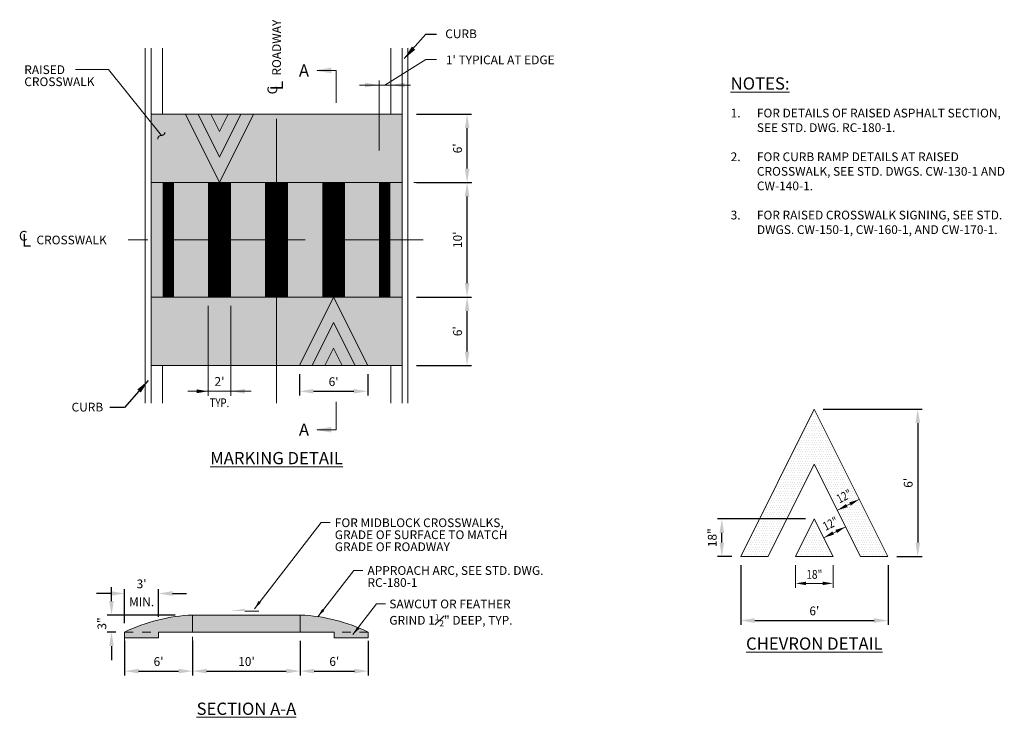
# Model space of a CAD drawing. Units: feet. Extents: x 23.5 to 104.4, y -20.7 to 1.7.
# Drawn here: x 81.4 to 92.7, y -11.7 to -3.7 of the extents above; entities that cross this region are included whole.
import ezdxf
from ezdxf.enums import TextEntityAlignment as Align

# ---------------------------------------------------------------- set-up
doc = ezdxf.new("R2010")
doc.units = ezdxf.units.FT
doc.header["$MEASUREMENT"] = 0
doc.header["$PDMODE"] = 3
doc.header["$PDSIZE"] = 0.1
doc.linetypes.add('CENTER', pattern=[2, 1.25, -0.25, 0.25, -0.25])
doc.linetypes.add('HIDDEN2', pattern=[0.1875, 0.125, -0.0625])
doc.layers.get('0').update_dxf_attribs({"lineweight": 18})
doc.layers.get('Defpoints').update_dxf_attribs({"color": 185})
doc.layers.add('HATCH', color=252, linetype='Continuous')
doc.styles.add('HELV1', font='SIMPLEX')
doc.styles.add('LEROY', font='SIMPLEX.SHX')
doc.styles.get("Standard").update_dxf_attribs({"font": 'simplex.shx', "height": 0.1})
doc.dimstyles.new('COB Standard', dxfattribs={"dimscale": 20, "dimtxt": 0.01, "dimasz": 0.008, "dimexe": 0.0025, "dimexo": 0.005, "dimgap": 0.0025, "dimtad": 1, "dimtoh": 1, "dimdec": 4, "dimzin": 0, "dimdsep": 46, "dimtxsty": 'Standard', "dimcen": 0.09, "dimazin": 0, "dimtfac": 1, "dimtdec": 4, "dimtofl": 0, "dimtmove": 1, "dimatfit": 3, "dimfxl": 1, "dimtolj": 1, "dimtzin": 0, "dimarcsym": 0})
pattern_1 = [(0, (78.238658, -13.434616), (0.0133, 0.0266), [0, -0.0266])]

# ---------------------------------------------------------------- blocks, each defined once
blk = doc.blocks.new('ARR4')
blk.add_solid([(0.144, -0.024), (0.144, 0.024), (0, 0)])
blk = doc.blocks.new('*D70')
at = {"color": 0, "lineweight": -2, "transparency": 16777216}
for p, q in [((85.939, -6.85), (86.566, -6.85)), ((86.516, -7.473), (86.516, -7.01)), ((85.939, -7.633), (86.566, -7.633))]:
    blk.add_line(p, q, dxfattribs=at)
at = {"color": 0, "transparency": 16777216}
for points in [[(86.49, -7.01), (86.543, -7.01), (86.516, -6.85)], [(86.49, -7.473), (86.543, -7.473), (86.516, -7.633)]]:
    blk.add_solid(points, dxfattribs=at)
at = {"layer": 'Defpoints', "color": 0, "transparency": 16777216}
for p in [(85.839, -6.85), (86.516, -6.85), (85.839, -7.633)]:
    blk.add_point(p, dxfattribs=at)
at = {"color": 0, "transparency": 16777216, "insert": (86.407, -7.241), "char_height": 0.1, "attachment_point": 5, "rotation": 90}
blk.add_mtext("\\A1;6'", dxfattribs=at)
blk = doc.blocks.new('*D71')
at = {"color": 0, "lineweight": -2, "transparency": 16777216}
for p, q in [((85.939, -5.541), (86.566, -5.541)), ((86.516, -6.69), (86.516, -5.701)), ((85.939, -6.85), (86.566, -6.85))]:
    blk.add_line(p, q, dxfattribs=at)
at = {"color": 0, "transparency": 16777216}
for points in [[(86.49, -5.701), (86.543, -5.701), (86.516, -5.541)], [(86.49, -6.69), (86.543, -6.69), (86.516, -6.85)]]:
    blk.add_solid(points, dxfattribs=at)
at = {"layer": 'Defpoints', "color": 0, "transparency": 16777216}
for p in [(85.839, -5.541), (86.516, -5.541), (85.839, -6.85)]:
    blk.add_point(p, dxfattribs=at)
at = {"color": 0, "transparency": 16777216, "insert": (86.407, -6.195), "char_height": 0.1, "attachment_point": 5, "rotation": 90}
blk.add_mtext("\\A1;10'", dxfattribs=at)
blk = doc.blocks.new('*D72')
at = {"color": 0, "lineweight": -2, "transparency": 16777216}
for p, q in [((85.939, -4.758), (86.566, -4.758)), ((86.516, -5.381), (86.516, -4.918)), ((85.939, -5.541), (86.566, -5.541))]:
    blk.add_line(p, q, dxfattribs=at)
at = {"color": 0, "transparency": 16777216}
for points in [[(86.49, -4.918), (86.543, -4.918), (86.516, -4.758)], [(86.49, -5.381), (86.543, -5.381), (86.516, -5.541)]]:
    blk.add_solid(points, dxfattribs=at)
at = {"layer": 'Defpoints', "color": 0, "transparency": 16777216}
for p in [(85.839, -4.758), (86.516, -4.758), (85.839, -5.541)]:
    blk.add_point(p, dxfattribs=at)
at = {"color": 0, "transparency": 16777216, "insert": (86.407, -5.149), "char_height": 0.1, "attachment_point": 5, "rotation": 90}
blk.add_mtext("\\A1;6'", dxfattribs=at)
blk = doc.blocks.new('*D80')
at = {"color": 0, "lineweight": -2, "transparency": 16777216}
for p, q in [((82.451, -10.327), (82.451, -10.167)), ((83.178, -10.487), (82.401, -10.487)), ((82.5, -10.682), (82.401, -10.682)), ((82.451, -10.842), (82.451, -11.002))]:
    blk.add_line(p, q, dxfattribs=at)
at = {"color": 0, "transparency": 16777216}
for points in [[(82.424, -10.327), (82.477, -10.327), (82.451, -10.487)], [(82.424, -10.842), (82.477, -10.842), (82.451, -10.682)]]:
    blk.add_solid(points, dxfattribs=at)
at = {"layer": 'Defpoints', "color": 0, "transparency": 16777216}
for p in [(83.278, -10.487), (82.451, -10.682), (82.6, -10.682)]:
    blk.add_point(p, dxfattribs=at)
at = {"color": 0, "transparency": 16777216, "insert": (82.341, -10.584), "char_height": 0.1, "attachment_point": 5, "rotation": 90}
blk.add_mtext('\\A1;3"', dxfattribs=at)
blk = doc.blocks.new('*D81')
at = {"color": 0, "lineweight": -2, "transparency": 16777216}
for p, q in [((82.44, -10.241), (82.28, -10.241)), ((82.6, -10.582), (82.6, -10.191)), ((82.989, -10.506), (82.989, -10.191)), ((83.149, -10.241), (83.309, -10.241))]:
    blk.add_line(p, q, dxfattribs=at)
at = {"color": 0, "transparency": 16777216}
for points in [[(82.44, -10.214), (82.44, -10.268), (82.6, -10.241)], [(83.149, -10.214), (83.149, -10.268), (82.989, -10.241)]]:
    blk.add_solid(points, dxfattribs=at)
at = {"layer": 'Defpoints', "color": 0, "transparency": 16777216}
for p in [(82.989, -10.241), (82.6, -10.682), (82.989, -10.606)]:
    blk.add_point(p, dxfattribs=at)
at = {"color": 0, "transparency": 16777216, "insert": (82.795, -10.131), "char_height": 0.1, "attachment_point": 5}
blk.add_mtext("\\A1;3'", dxfattribs=at)
blk = doc.blocks.new('*D82')
at = {"color": 0, "lineweight": -2, "transparency": 16777216}
for p, q in [((82.6, -10.782), (82.6, -11.179)), ((83.378, -10.782), (83.378, -11.179)), ((82.76, -11.129), (83.218, -11.129))]:
    blk.add_line(p, q, dxfattribs=at)
at = {"color": 0, "transparency": 16777216}
for points in [[(82.76, -11.102), (82.76, -11.155), (82.6, -11.129)], [(83.218, -11.102), (83.218, -11.155), (83.378, -11.129)]]:
    blk.add_solid(points, dxfattribs=at)
at = {"layer": 'Defpoints', "color": 0, "transparency": 16777216}
for p in [(82.6, -10.682), (83.378, -10.682), (83.378, -11.129)]:
    blk.add_point(p, dxfattribs=at)
at = {"color": 0, "transparency": 16777216, "insert": (82.989, -11.019), "char_height": 0.1, "attachment_point": 5}
blk.add_mtext("\\A1;6'", dxfattribs=at)
blk = doc.blocks.new('*D83')
at = {"color": 0, "lineweight": -2, "transparency": 16777216}
for p, q in [((83.378, -10.782), (83.378, -11.179)), ((84.609, -10.782), (84.609, -11.179)), ((83.538, -11.129), (84.449, -11.129))]:
    blk.add_line(p, q, dxfattribs=at)
at = {"color": 0, "transparency": 16777216}
for points in [[(83.538, -11.102), (83.538, -11.155), (83.378, -11.129)], [(84.449, -11.102), (84.449, -11.155), (84.609, -11.129)]]:
    blk.add_solid(points, dxfattribs=at)
at = {"layer": 'Defpoints', "color": 0, "transparency": 16777216}
for p in [(83.378, -10.682), (84.609, -10.682), (84.609, -11.129)]:
    blk.add_point(p, dxfattribs=at)
at = {"color": 0, "transparency": 16777216, "insert": (83.994, -11.019), "char_height": 0.1, "attachment_point": 5}
blk.add_mtext("\\A1;10'", dxfattribs=at)
blk = doc.blocks.new('*D84')
at = {"color": 0, "lineweight": -2, "transparency": 16777216}
for p, q in [((84.609, -10.782), (84.609, -11.179)), ((85.387, -10.782), (85.387, -11.179)), ((84.769, -11.129), (85.227, -11.129))]:
    blk.add_line(p, q, dxfattribs=at)
at = {"color": 0, "transparency": 16777216}
for points in [[(84.769, -11.102), (84.769, -11.155), (84.609, -11.129)], [(85.227, -11.102), (85.227, -11.155), (85.387, -11.129)]]:
    blk.add_solid(points, dxfattribs=at)
at = {"layer": 'Defpoints', "color": 0, "transparency": 16777216}
for p in [(84.609, -10.682), (85.387, -10.682), (85.387, -11.129)]:
    blk.add_point(p, dxfattribs=at)
at = {"color": 0, "transparency": 16777216, "insert": (84.998, -11.019), "char_height": 0.1, "attachment_point": 5}
blk.add_mtext("\\A1;6'", dxfattribs=at)
blk = doc.blocks.new('*D101')
at = {"color": 0, "lineweight": -2, "transparency": 16777216}
for p, q in [((84.6, -7.733), (84.6, -7.978)), ((85.38, -7.733), (85.38, -7.978)), ((84.76, -7.928), (85.22, -7.928))]:
    blk.add_line(p, q, dxfattribs=at)
at = {"color": 0, "transparency": 16777216}
for points in [[(84.76, -7.901), (84.76, -7.954), (84.6, -7.928)], [(85.22, -7.901), (85.22, -7.954), (85.38, -7.928)]]:
    blk.add_solid(points, dxfattribs=at)
at = {"layer": 'Defpoints', "color": 0, "transparency": 16777216}
for p in [(84.6, -7.633), (85.38, -7.633), (85.38, -7.928)]:
    blk.add_point(p, dxfattribs=at)
at = {"color": 0, "transparency": 16777216, "insert": (84.99, -7.818), "char_height": 0.1, "attachment_point": 5}
blk.add_mtext("\\A1;6'", dxfattribs=at)
blk = doc.blocks.new('*D102')
at = {"color": 0, "lineweight": -2, "transparency": 16777216}
for p, q in [((90.586, -8.132), (91.718, -8.132)), ((91.668, -8.292), (91.668, -9.658)), ((91.428, -9.818), (91.718, -9.818))]:
    blk.add_line(p, q, dxfattribs=at)
at = {"color": 0, "transparency": 16777216}
for points in [[(91.642, -8.292), (91.695, -8.292), (91.668, -8.132)], [(91.642, -9.658), (91.695, -9.658), (91.668, -9.818)]]:
    blk.add_solid(points, dxfattribs=at)
at = {"layer": 'Defpoints', "color": 0, "transparency": 16777216}
for p in [(90.486, -8.132), (91.328, -9.818), (91.668, -9.818)]:
    blk.add_point(p, dxfattribs=at)
at = {"color": 0, "transparency": 16777216, "insert": (91.559, -8.975), "char_height": 0.1, "attachment_point": 5, "rotation": 90}
blk.add_mtext("\\A1;6'", dxfattribs=at)
blk = doc.blocks.new('*D103')
at = {"color": 0, "lineweight": -2, "transparency": 16777216}
for p, q in [((89.644, -9.918), (89.644, -10.6)), ((91.328, -9.918), (91.328, -10.6)), ((89.804, -10.55), (91.168, -10.55))]:
    blk.add_line(p, q, dxfattribs=at)
at = {"color": 0, "transparency": 16777216}
for points in [[(89.804, -10.523), (89.804, -10.577), (89.644, -10.55)], [(91.168, -10.523), (91.168, -10.577), (91.328, -10.55)]]:
    blk.add_solid(points, dxfattribs=at)
at = {"layer": 'Defpoints', "color": 0, "transparency": 16777216}
for p in [(89.644, -9.818), (91.328, -9.818), (91.328, -10.55)]:
    blk.add_point(p, dxfattribs=at)
at = {"color": 0, "transparency": 16777216, "insert": (90.486, -10.44), "char_height": 0.1, "attachment_point": 5}
blk.add_mtext("\\A1;6'", dxfattribs=at)
blk = doc.blocks.new('*D104')
at = {"color": 0, "lineweight": -2, "transparency": 16777216}
for p, q in [((90.386, -9.388), (89.378, -9.388)), ((89.428, -9.658), (89.428, -9.548)), ((89.544, -9.818), (89.378, -9.818))]:
    blk.add_line(p, q, dxfattribs=at)
at = {"color": 0, "transparency": 16777216}
for points in [[(89.402, -9.548), (89.455, -9.548), (89.428, -9.388)], [(89.402, -9.658), (89.455, -9.658), (89.428, -9.818)]]:
    blk.add_solid(points, dxfattribs=at)
at = {"layer": 'Defpoints', "color": 0, "transparency": 16777216}
for p in [(89.428, -9.388), (90.486, -9.388), (89.644, -9.818)]:
    blk.add_point(p, dxfattribs=at)
at = {"color": 0, "transparency": 16777216, "insert": (89.319, -9.603), "char_height": 0.1, "attachment_point": 5, "rotation": 90}
blk.add_mtext('\\A1;18"', dxfattribs=at)

msp = doc.modelspace()

# ---------------------------------------------------------------- hatches: boundary and pattern name
h = msp.add_hatch(color=0)
h.paths.add_polyline_path([(83.93008, -4.75797), (83.68539, -5.24804), (83.4407, -4.75797), (83.29542, -4.75797), (83.68539, -5.539), (84.07535, -4.75797)])
h.paths.add_polyline_path([(83.58597, -4.75797), (83.68539, -4.95709), (83.78481, -4.75797)], flags=17)
h = msp.add_hatch(color=0)
h.paths.add_polyline_path([(84.74559, -7.63277), (84.99028, -7.1427), (85.23497, -7.63277), (85.38024, -7.63277), (84.99028, -6.85175), (84.60031, -7.63277)])
h.paths.add_polyline_path([(85.0897, -7.63277), (84.99028, -7.43365), (84.89086, -7.63277)], flags=17)
h = msp.add_hatch()
h.set_pattern_fill('DOTS', color=251, scale=0.3325, style=0)
h.set_pattern_definition([(0, (-7.244418, -5.72393), (0.010390625, 0.02078125), [0, -0.02078125])])
edge = h.paths.add_edge_path()
edge.add_line((84.60874, -10.48699), (83.37841, -10.48699))
edge.add_arc((83.45979, -12.46587), 1.98055, 92.354935, 115.717552)
edge.add_line((82.60036, -10.6815), (82.60036, -10.74622))
edge.add_line((82.60036, -10.74622), (82.98939, -10.74622))
edge.add_line((82.98939, -10.74622), (82.98939, -10.6815))
edge.add_line((82.98939, -10.6815), (84.99777, -10.6815))
edge.add_line((84.99777, -10.6815), (84.99777, -10.74622))
edge.add_line((84.99777, -10.74622), (85.38679, -10.74622))
edge.add_line((85.38679, -10.74622), (85.38679, -10.6815))
edge.add_arc((84.52736, -12.46587), 1.98055, 64.282448, 87.645065)
at = {"layer": 'HATCH'}
h = msp.add_hatch(dxfattribs=at)
h.set_pattern_fill('DOTS', color=256, scale=0.4256, style=0)
h.paths.add_polyline_path([(82.90245, -4.75797), (82.90245, -7.63277), (85.77321, -7.63277), (85.77321, -4.75797)])
h = msp.add_hatch(dxfattribs=at)
h.set_pattern_fill('DOTS', color=256, scale=0.4256, style=0)
h.set_pattern_definition(pattern_1)
h.paths.add_polyline_path([(91.01389, -9.81786), (90.48563, -8.75986), (89.95736, -9.81786), (89.64373, -9.81786), (90.48563, -8.13172), (91.32752, -9.81786)])
h = msp.add_hatch(dxfattribs=at)
h.set_pattern_fill('DOTS', color=256, scale=0.4256, style=0)
h.set_pattern_definition(pattern_1)
h.paths.add_polyline_path([(90.70026, -9.81786), (90.48563, -9.38799), (90.27099, -9.81786)])

# ---------------------------------------------------------------- linework, layer by layer
at = {"color": 7}
for p, q in [((82.83721, -4.00303), (82.83721, -8.06246)), ((82.90245, -4.00303), (82.90245, -8.06246)), ((83.03294, -4.00303), (83.03294, -4.75797)), ((85.64273, -4.00303), (85.64273, -4.75797)), ((85.77321, -4.00303), (85.77321, -8.06246)), ((85.83846, -4.00303), (85.83846, -8.06246)), ((85.77321, -5.54088), (82.90245, -5.54088)), ((82.90245, -6.84986), (85.77321, -6.84986)), ((83.03294, -7.63277), (83.03294, -8.06246)), ((85.64273, -7.63277), (85.64273, -8.06246)), ((89.64373, -9.81786), (89.95736, -9.81786)), ((90.27099, -9.81786), (90.70026, -9.81786)), ((91.01389, -9.81786), (91.32752, -9.81786))]:
    msp.add_line(p, q, dxfattribs=at)
at = {"ltscale": 3}
for p, q in [((82.03885, -4.24656), (82.41529, -4.24643)), ((83.37841, -10.6815), (83.37841, -10.48699)), ((84.60874, -10.6815), (84.60874, -10.48699)), ((82.60036, -10.73803), (82.60036, -10.88515)), ((83.37841, -10.73803), (83.37841, -10.88515)), ((83.37841, -10.73803), (83.37841, -10.88515))]:
    msp.add_line(p, q, dxfattribs=at)
for p, q in [((83.02327, -5.0015), (82.41529, -4.24643)), ((85.28781, -4.42465), (85.86717, -4.42462)), ((83.32167, -7.92775), (83.81586, -7.92772)), ((83.81586, -7.92774), (84.04908, -7.92773)), ((91.0008, -9.16351), (90.74976, -9.28886)), ((90.84399, -9.47758), (90.59294, -9.60293)), ((90.27099, -9.91786), (90.27099, -10.17522)), ((90.70026, -9.91786), (90.70026, -10.17522)), ((90.39099, -10.12522), (90.58026, -10.12522)), ((83.97365, -10.44152), (84.13365, -10.44152)), ((83.37841, -10.6815), (83.37841, -10.64908)), ((84.60874, -10.6815), (84.60874, -10.64908))]:
    msp.add_line(p, q)
at = {"color": 7, "linetype": 'CENTER'}
msp.add_line((84.33783, -8.06246), (84.33783, -4.59489), dxfattribs=at)
at = {"color": 7, "linetype": 'CENTER', "ltscale": 0.9}
msp.add_line((86.01539, -6.19537), (82.51035, -6.19537), dxfattribs=at)
at = {"linetype": 'HIDDEN2', "ltscale": 0.5}
for p, q in [((82.60036, -10.6815), (82.98939, -10.6815)), ((85.38679, -10.6815), (84.99777, -10.6815))]:
    msp.add_line(p, q, dxfattribs=at)
for points in [[(85.57749, -4.42463), (86.04477, -4.13145), (86.16519, -4.13157)], [(85.51225, -5.17368), (85.51225, -4.37106)], [(85.90693, -5.54088), (86.56989, -5.54088)], [(83.5549, -6.95081), (83.5549, -7.98134)], [(83.81586, -6.95081), (83.81586, -7.98133)]]:
    msp.add_lwpolyline(points)
at = {"color": 1, "linetype": 'CENTER'}
for points in [[(85.01927, -4.62902), (85.01927, -4.25782), (84.80248, -4.25782)], [(85.01927, -8.04987), (85.01927, -8.367), (84.80248, -8.367)]]:
    msp.add_lwpolyline(points, dxfattribs=at)
at = {"color": 7}
msp.add_lwpolyline([(82.90245, -4.75797), (82.90245, -7.63277), (85.77321, -7.63277), (85.77321, -4.75797)], close=True, dxfattribs=at)
at = {"color": 0}
for points in [[(83.93008, -4.75797), (83.68539, -5.24804), (83.4407, -4.75797), (83.29542, -4.75797), (83.68539, -5.539), (84.07535, -4.75797)], [(83.58597, -4.75797), (83.68539, -4.95709), (83.78481, -4.75797)], [(84.74559, -7.63277), (84.99028, -7.1427), (85.23497, -7.63277), (85.38024, -7.63277), (84.99028, -6.85175), (84.60031, -7.63277)], [(85.0897, -7.63277), (84.99028, -7.43365), (84.89086, -7.63277)]]:
    msp.add_lwpolyline(points, close=True, dxfattribs=at)
at = {"ltscale": 0.02}
msp.add_lwpolyline([(83.06332, -4.96676), (83.06149, -4.97194), (83.05962, -4.97641), (83.05772, -4.98024), (83.05579, -4.98349), (83.05384, -4.98623), (83.05189, -4.98854), (83.04994, -4.99049), (83.048, -4.99214), (83.04608, -4.99356), (83.04417, -4.99478), (83.04228, -4.99583), (83.04039, -4.99672), (83.0385, -4.9975), (83.0366, -4.99816), (83.03469, -4.99876), (83.03277, -4.9993), (83.03083, -4.99981), (83.02888, -5.00029), (83.02692, -5.00074), (83.02499, -5.00115), (83.02308, -5.00154), (83.02121, -5.00189), (83.01938, -5.00221), (83.01762, -5.00249), (83.01593, -5.00273), (83.01431, -5.00296), (83.01275, -5.00316), (83.01124, -5.00338), (83.00977, -5.0036), (83.00835, -5.00386), (83.00696, -5.00415), (83.00559, -5.0045), (83.00425, -5.00492), (83.00292, -5.0054), (83.00163, -5.00593), (83.00035, -5.00653), (82.99911, -5.00717), (82.9979, -5.00786), (82.99673, -5.00859), (82.99559, -5.00936), (82.9945, -5.01016), (82.99345, -5.011), (82.99244, -5.01185), (82.99148, -5.01273), (82.99057, -5.01363), (82.98972, -5.01453), (82.98892, -5.01545), (82.98819, -5.01637), (82.98751, -5.01729), (82.98689, -5.01821), (82.98631, -5.01914), (82.98578, -5.02008), (82.98528, -5.02104), (82.98482, -5.02203), (82.98437, -5.02303), (82.98394, -5.02407), (82.98353, -5.02514), (82.98312, -5.02624), (82.98271, -5.02736), (82.98232, -5.02851), (82.98192, -5.02968), (82.98153, -5.03086), (82.98114, -5.03206), (82.98075, -5.03326), (82.98036, -5.03447), (82.97999, -5.0357), (82.97966, -5.03697), (82.97937, -5.0383), (82.97915, -5.0397), (82.97902, -5.04118), (82.979, -5.04277), (82.97909, -5.04448)], dxfattribs=at)
at = {"color": 7}
for points, const_width in [([(83.10093, -6.84986), (83.10093, -5.54088)], 0.1305), ([(83.68539, -6.84986), (83.68539, -5.54088)], 0.26098), ([(84.33783, -6.84986), (84.33783, -5.54088)], 0.26098), ([(84.99028, -6.84986), (84.99028, -5.54088)], 0.26098), ([(85.57474, -6.84986), (85.57474, -5.54088)], 0.1305)]:
    msp.add_lwpolyline(points, dxfattribs=dict(at, const_width=const_width))
for points in [[(91.32752, -9.81786), (90.48563, -8.13172), (89.64373, -9.81786)], [(91.01389, -9.81786), (90.48563, -8.75986), (89.95736, -9.81786)], [(90.70026, -9.81786), (90.48563, -9.38799), (90.27099, -9.81786)]]:
    msp.add_lwpolyline(points, dxfattribs=at)
at = {"ltscale": 3}
for points in [[(84.08512, -10.4145), (84.84733, -9.42929), (84.94916, -9.42926)], [(84.80927, -10.50604), (85.22066, -9.976), (85.32248, -9.97597)], [(85.20944, -10.71137), (85.48148, -10.36087), (85.5833, -10.36084)]]:
    msp.add_lwpolyline(points, dxfattribs=at)
msp.add_lwpolyline([(84.60874, -10.48699), (83.37841, -10.48699, 0.10229322), (82.60036, -10.6815), (82.60036, -10.74622), (82.98939, -10.74622), (82.98939, -10.6815), (84.99777, -10.6815), (84.99777, -10.74622), (85.38679, -10.74622), (85.38679, -10.6815, 0.10229322)], format="xyb", close=True, dxfattribs=at)
at = {"color": 1}
for points in [[(84.96229, -4.22575), (84.96255, -4.28934), (84.77165, -4.25831)], [(84.96229, -8.39907), (84.96255, -8.33548), (84.77165, -8.3665)]]:
    msp.add_solid(points, dxfattribs=at)
for points in [[(90.86605, -9.25315), (90.84818, -9.21736), (90.74976, -9.28886)], [(90.90237, -9.23501), (90.8845, -9.19922), (91.0008, -9.16351)], [(90.70924, -9.56721), (90.69137, -9.53143), (90.59294, -9.60293)], [(90.74556, -9.54908), (90.72769, -9.51329), (90.84399, -9.47758)], [(90.39099, -10.10522), (90.39099, -10.14522), (90.27099, -10.12522)], [(90.58026, -10.10522), (90.58026, -10.14522), (90.70026, -10.12522)], [(83.97365, -10.41485), (83.97365, -10.44152), (83.81365, -10.44152)]]:
    msp.add_solid(points)
at = {"ltscale": 3}
for points in [[(84.13319, -10.32552), (84.15944, -10.34592), (84.08512, -10.4145)], [(84.85878, -10.41809), (84.88464, -10.439), (84.80899, -10.5061)], [(85.25926, -10.62332), (85.28511, -10.64423), (85.20946, -10.71134)]]:
    msp.add_solid(points, dxfattribs=at)
at = {"layer": 'Defpoints', "color": 0, "linetype": 'ByBlock', "ltscale": 3}
msp.add_point((82.60036, -10.6815), dxfattribs=at)

# ---------------------------------------------------------------- block references
at = {"rotation": 180}
for p, xscale, yscale, zscale in [((85.51228, -4.42465), 1.121353097833904, 1.121353097833904, 1.121353097833904), ((85.64268, -4.42466), -1.121353097833904, 1.121353097831332, 1.121353097831316), ((83.55489, -7.92774), 0.897082478267123, 0.897082478267123, 0.897082478267123), ((83.81586, -7.92775), -1.121353097833904, 1.121353097831332, 1.121353097831316)]:
    msp.add_blockref('ARR4', p, dxfattribs=dict(at, xscale=xscale, yscale=yscale, zscale=zscale))

# ---------------------------------------------------------------- texts
at = {"style": 'LEROY'}
msp.add_text('ROADWAY', height=0.099994, rotation=90, dxfattribs=at).set_placement((84.33783, -4.31719), align=Align.MIDDLE_LEFT)
for s, height, p in [('CURB', 0.099994, (86.26632, -3.83866)), ("1' TYPICAL AT EDGE", 0.0999943, (86.27392, -4.13717)), ('CROSSWALK', 0.099994, (81.59338, -6.19745)), ('CURB', 0.099994, (81.99437, -8.10903))]:
    msp.add_text(s, height=height, dxfattribs=at).set_placement(p, align=Align.MIDDLE_LEFT)
for s, height, p in [('L', 0.14457, (84.41247, -4.4853)), ('C', 0.11121, (84.34535, -4.53163))]:
    msp.add_text(s, height=height, rotation=90, dxfattribs=at).set_placement(p)
for s, height, p in [('C', 0.11121, (81.39251, -6.20496)), ('L', 0.14457, (81.42527, -6.27209))]:
    msp.add_text(s, height=height, dxfattribs=at).set_placement(p)
for s, height, style, p in [("2'", 0.099994, 'LEROY', (83.68538, -7.81524)), ('MIN.', 0.1, 'HELV1', (82.79488, -10.33631))]:
    msp.add_text(s, height=height, dxfattribs=dict(style=style)).set_placement(p, align=Align.MIDDLE_CENTER)
at = {"style": 'LEROY', "width": 0.8}
msp.add_text('TYP.', height=0.099994, rotation=0.001338, dxfattribs=at).set_placement((83.68538, -8.05928), align=Align.MIDDLE_CENTER)
at = {"width": 0.85}
msp.add_text('18"', height=0.1, dxfattribs=at).set_placement((90.48563, -10.02247), align=Align.MIDDLE_CENTER)
at = {"color": 7, "insert": (81.45388, -4.19933), "char_height": 0.0999996, "width": 1.5727187, "attachment_point": 1, "line_spacing_factor": 0.825}
msp.add_mtext('{\\C256;RAISED\\PCROSSWALK}', dxfattribs=at)
at = {"color": 1, "char_height": 0.14, "attachment_point": 5, "rotation": 359.584167}
for insert in [(84.65155, -4.2588), (84.65155, -8.367)]:
    msp.add_mtext('{\\Farial|c0;A}', dxfattribs=dict(at, insert=insert))
at = {"color": 7, "insert": (89.52898, -4.33704), "char_height": 0.1, "width": 3.3327968, "attachment_point": 1}
msp.add_mtext('\\pxsm1;{\\fArial|b0|i0|c0|p34;\\H1.4x;\\L\\C1;NOTES:\\Fsimplex|c0;\\P\\H0.53571x;\\C7;\\P\\pi-3,l3,t3;\\H1.3333x;\\l\\C256;1.^IFOR DETAILS OF RAISED ASPHALT SECTION, SEE STD. DWG. RC-180-1.\\P\\pi0,l0,tz;\\P\\pi-3,l3,t3;2.^IFOR CURB RAMP DETAILS AT RAISED CROSSWALK, SEE STD. DWGS. CW-130-1 AND CW-140-1.\\P\\pi0,l0,tz;\\P\\pi-3,l3,t3;3.^IFOR RAISED CROSSWALK SIGNING, SEE STD. DWGS. CW-150-1, CW-160-1, AND CW-170-1.}', dxfattribs=at)
for s, insert, char_height, width, attachment_point, line_spacing_factor in [('{\\fArial|b0|i0|c0|p34;\\L\\C1;MARKING DETAIL}', (84.33783, -8.69237), 0.14, 1.9028709, 5, 0.818182), ('FOR MIDBLOCK CROSSWALKS, GRADE OF SURFACE TO MATCH GRADE OF ROADWAY', (85.00386, -9.3815), 0.1, 2.3121113, 1, 0.825), ('APPROACH ARC, SEE STD. DWG. RC-180-1', (85.37719, -9.92821), 0.1, 2.150887, 1, 0.825), ('{\\Farial|c0;\\H1.4x;\\L\\C1;CHEVRON DETAIL}', (90.48563, -10.81408), 0.1, 2.114301, 5, 0.818182), ('{\\fArial|b0|i0|c0|p34;\\L\\C1;SECTION A-A}', (83.99358, -11.55925), 0.14, 2.114301, 5, 0.818182)]:
    msp.add_mtext(s, dxfattribs=dict(insert=insert, char_height=char_height, width=width, attachment_point=attachment_point, line_spacing_factor=line_spacing_factor))
at = {"char_height": 0.1, "attachment_point": 5, "rotation": 26.533009}
for insert in [(90.82635, -9.1282), (90.66954, -9.44226)]:
    msp.add_mtext('\\A1;{\\W0.8;12"}', dxfattribs=dict(at, insert=insert))
at = {"insert": (85.62693, -10.31087), "char_height": 0.1, "attachment_point": 1}
msp.add_mtext('\\A1;SAWCUT OR FEATHER\\PGRIND 1{\\H0.7x;\\S1#2;}" DEEP, TYP. ', dxfattribs=at)

# ---------------------------------------------------------------- dimensions: what is measured, and where the dimension line sits
for p1, p2, text, picture, middle in [((85.8394, -5.54088), (85.8394, -4.75797), "6'", '*D72', (86.40672, -5.14943)), ((85.8394, -6.84986), (85.8394, -5.54088), "10'", '*D71', (86.40672, -6.19537)), ((85.8394, -7.63277), (85.8394, -6.84986), "6'", '*D70', (86.40672, -7.24132))]:
    dim = msp.add_aligned_dim(p1=p1, p2=p2, distance=-0.67684, text=text, dimstyle='COB Standard')
    dim.commit()
    dim.dimension.update_dxf_attribs({"geometry": picture, "text_midpoint": middle})
for base, p1, p2, text, picture, middle in [((85.38024, -7.92773), (84.60031, -7.63277), (85.38024, -7.63277), "6'", '*D101', (84.99028, -7.81821)), ((91.32752, -10.54984), (89.64373, -9.81786), (91.32752, -9.81786), "6'", '*D103', (90.48563, -10.44032)), ((82.98939, -10.24084), (82.60036, -10.6815), (82.98939, -10.60573), "3'", '*D81', (82.79488, -10.13131)), ((83.37841, -11.12854), (82.60036, -10.6815), (83.37841, -10.6815), "6'", '*D82', (82.98939, -11.01902)), ((84.60874, -11.12854), (83.37841, -10.6815), (84.60874, -10.6815), "10'", '*D83', (83.99358, -11.01902)), ((85.38679, -11.12854), (84.60874, -10.6815), (85.38679, -10.6815), "6'", '*D84', (84.99777, -11.01902))]:
    dim = msp.add_linear_dim(base=base, p1=p1, p2=p2, text=text, dimstyle='COB Standard')
    dim.commit()
    dim.dimension.update_dxf_attribs({"geometry": picture, "text_midpoint": middle})
dim = msp.add_linear_dim(base=(91.66837, -9.81786), p1=(90.48563, -8.13172), p2=(91.32752, -9.81786), angle=90, text="6'", dimstyle='COB Standard')
dim.commit()
dim.dimension.update_dxf_attribs({"geometry": '*D102', "text_midpoint": (91.55885, -8.97479)})
for base, p1, p2, text, picture, middle in [((89.42823, -9.38799), (89.64373, -9.81786), (90.48563, -9.38799), '18"', '*D104', (89.42823, -9.60293)), ((82.45081, -10.6815), (83.27841, -10.48699), (82.60036, -10.6815), '3"', '*D80', (82.45081, -10.58425))]:
    dim = msp.add_linear_dim(base=base, p1=p1, p2=p2, angle=90, text=text, dimstyle='COB Standard')
    dim.commit()
    dim.dimension.update_dxf_attribs({"geometry": picture, "text_midpoint": middle, "dimtype": 160})

# ---------------------------------------------------------------- leaders
for points in [[(85.79855, -4.12253), (86.04477, -3.84317), (86.16519, -3.84317)], [(82.87179, -7.80428), (82.59922, -8.11353), (82.43233, -8.11353)]]:
    msp.add_leader(points, dimstyle='COB Standard', override={"dimgap": 0.0025, "dimtad": 0})

doc.saveas('drawing.dxf')
